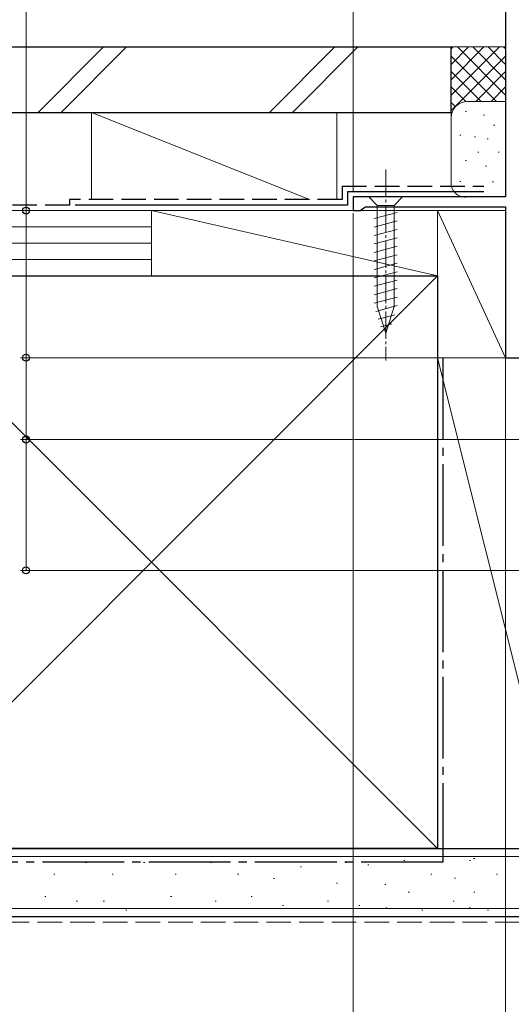
# Model space of a CAD drawing. Extents: x 0 to 1386, y 0 to 2241.
# Drawn here: x 184 to 274, y 330 to 510 of the extents above; entities that cross this region are included whole.
import ezdxf

# ---------------------------------------------------------------- set-up
doc = ezdxf.new("R2010")
doc.units = 0
doc.linetypes.add('YCENTER_1', pattern=[13, 10, -1, 1, -1])
doc.linetypes.add('YHIDDEN_1', pattern=[4, 3, -1])
for name, color, linetype, lineweight in [('YKK_11', 7, 'CONTINUOUS', 30), ('YKK_13', 4, 'CONTINUOUS', 30), ('YKK_D', 6, 'CONTINUOUS', 13), ('YSS_K', 3, 'CONTINUOUS', 13), ('YSS_KE', 3, 'CONTINUOUS', 30)]:
    doc.layers.add(name, color=color, linetype=linetype, lineweight=lineweight)

msp = doc.modelspace()

# ---------------------------------------------------------------- linework, layer by layer
at = {"layer": 'YKK_11', "linetype": 'ByBlock', "lineweight": -2, "ltscale": 0.5}
for p, q in [((273, 540.23), (273, 477.73)), ((273, 477.73), (245, 477.73)), ((245, 477.73), (245, 475.23)), ((245, 475.23), (246.35, 475.23)), ((246.35, 475.23), (246.82, 475.58)), ((246.82, 475.58), (247.3, 475.93)), ((247.3, 475.93), (273, 475.93)), ((273, 475.93), (273, 448.23)), ((273, 448.23), (277.08, 448.23))]:
    msp.add_line(p, q, dxfattribs=at)
at = {"layer": 'YKK_13', "linetype": 'YCENTER_1', "lineweight": 13, "ltscale": 0.5}
msp.add_line((251, 482.73), (251, 447.73), dxfattribs=at)
at = {"layer": 'YKK_13', "linetype": 'Continuous', "lineweight": 13, "ltscale": 0.5}
for p, q in [((254.1, 477.73), (247.9, 477.73)), ((247.9, 477.73), (249.45, 476.18)), ((254.1, 477.73), (252.55, 476.18)), ((249.45, 476.18), (249.45, 457.65)), ((252.55, 476.18), (249.45, 476.18)), ((252.55, 457.65), (252.55, 476.18)), ((248.9, 473.76), (253.1, 474.88)), ((248.9, 472.2), (253.1, 473.33)), ((248.9, 470.65), (253.1, 471.78)), ((248.9, 469.1), (253.1, 470.22)), ((248.9, 467.54), (253.1, 468.67)), ((248.9, 465.99), (253.1, 467.12)), ((248.9, 464.44), (253.1, 465.56)), ((248.9, 462.89), (253.1, 464.01)), ((248.9, 461.33), (253.1, 462.46)), ((248.9, 459.78), (253.1, 460.91)), ((248.9, 458.23), (253.1, 459.35)), ((249.16, 456.74), (253.1, 457.8)), ((251, 452.73), (249.45, 457.65)), ((251, 452.73), (252.55, 457.65)), ((249.61, 455.31), (252.65, 456.12)), ((250.06, 453.88), (252.11, 454.43))]:
    msp.add_line(p, q, dxfattribs=at)
at = {"layer": 'YKK_D'}
for p, q in [((245, 478.73), (245, 631.38)), ((185, 540.23), (185, 475.23)), ((244.92, 475.23), (184, 475.23)), ((244.92, 475.23), (184, 475.23)), ((185, 475.23), (185, 448.23)), ((245, 474.73), (245, 189.23)), ((273, 474.43), (273, 249.23)), ((273, 473.43), (273, 189.23)), ((273, 472.43), (273, 209.23)), ((273.29, 448.23), (184, 448.23)), ((273.29, 448.23), (184, 448.23)), ((185, 448.23), (185, 433.23)), ((273, 447.73), (273, 189.23)), ((300.75, 433.23), (184, 433.23)), ((300.75, 433.23), (184, 433.23)), ((185, 433.23), (185, 409.23)), ((357.8, 409.23), (184, 409.23))]:
    msp.add_line(p, q, dxfattribs=at)
at = {"layer": 'YKK_D', "linetype": 'ByBlock', "lineweight": -2}
for centre, radius in [((185, 475.23), 0.637), ((185, 475.23), 0.638), ((185, 448.23), 0.638), ((185, 448.23), 0.637), ((185, 433.23), 0.637), ((185, 433.23), 0.638), ((185, 409.23), 0.637)]:
    msp.add_circle(centre, radius, dxfattribs=at)
at = {"layer": 'YSS_K', "linetype": 'Continuous', "ltscale": 1.5}
for p, q in [((187.22, 493.23), (199.22, 505.23)), ((191.46, 493.23), (203.46, 505.23)), ((229.65, 493.23), (241.65, 505.23)), ((233.89, 493.23), (245.89, 505.23)), ((263, 505.23), (273, 505.23)), ((263, 492.23), (263, 505.23)), ((271.86, 505.23), (263, 496.38)), ((269.03, 505.23), (263, 499.2)), ((266.2, 505.23), (263, 502.03)), ((263.37, 505.23), (263, 504.86)), ((273, 496.38), (264.14, 505.23)), ((273, 499.2), (266.97, 505.23)), ((273, 502.03), (269.8, 505.23)), ((273, 504.86), (272.63, 505.23)), ((273, 503.55), (263, 493.55)), ((271.31, 495.23), (263, 503.55)), ((268.49, 495.23), (263, 500.72)), ((273, 500.72), (267.51, 495.23)), ((265.67, 495.22), (263, 497.89)), ((273, 497.89), (270.33, 495.22)), ((263.79, 494.27), (263, 495.06)), ((266, 495.23), (273, 495.23)), ((237, 477.23), (197, 493.23)), ((197, 493.23), (197, 477.23)), ((242, 493.23), (197, 493.23)), ((242, 493.23), (242, 477.23)), ((265.81, 493.41), (265.61, 493.41)), ((263, 480.23), (263, 492.23)), ((269.14, 492.74), (268.94, 492.74)), ((271, 490.91), (270.8, 490.91)), ((264.8, 489.07), (264.6, 489.07)), ((267.47, 488.73), (267.27, 488.73)), ((269.81, 488.4), (269.61, 488.4)), ((268.08, 485.94), (267.88, 485.94)), ((271.84, 485.94), (271.64, 485.94)), ((265.81, 484.39), (265.61, 484.39)), ((269.48, 483.39), (269.28, 483.39)), ((264.8, 480.55), (264.6, 480.55)), ((270.76, 480.47), (270.56, 480.47)), ((267.81, 479.72), (267.61, 479.72)), ((272.7, 477.73), (266, 477.73)), ((109.1, 475.23), (208, 475.23)), ((197, 475.23), (242, 475.23)), ((208, 463.23), (208, 475.23)), ((208, 463.23), (208, 475.23)), ((208, 475.23), (260.5, 475.23)), ((208, 475.23), (260.5, 463.23)), ((260.5, 448.23), (260.5, 475.23)), ((260.5, 475.23), (273, 475.23)), ((273, 448.23), (260.5, 475.23)), ((260.5, 475.23), (260.5, 463.23)), ((273, 475.23), (273, 448.23)), ((109.1, 472.23), (208, 472.23)), ((109.1, 469.23), (208, 469.23)), ((109.1, 466.23), (208, 466.23)), ((208, 463.23), (109.1, 463.23)), ((260.5, 358.23), (155.5, 463.23)), ((260.5, 463.23), (155.5, 358.23)), ((260.5, 463.23), (208, 463.23)), ((260.5, 448.23), (283, 448.23)), ((260.5, 358.23), (260.5, 448.23)), ((260.5, 448.23), (283, 358.23)), ((273, 448.23), (260.5, 448.23)), ((260.5, 358.23), (283, 358.23)), ((109.1, 356.73), (283, 356.73)), ((254.52, 356.01), (254.32, 356.01)), ((266.55, 356.01), (266.35, 356.01)), ((267.32, 356.4), (267.12, 356.4)), ((196.07, 355.67), (195.87, 355.67)), ((206.78, 355.67), (206.58, 355.67)), ((219.08, 355.67), (218.88, 355.67)), ((235.56, 354.84), (235.36, 354.84)), ((243.8, 355.67), (243.6, 355.67)), ((247.89, 355.23), (247.69, 355.23)), ((190.3, 353.52), (190.1, 353.52)), ((201.01, 353.52), (200.81, 353.52)), ((212.55, 353.52), (212.35, 353.52)), ((224.02, 353.52), (223.82, 353.52)), ((230.61, 352.7), (230.41, 352.7)), ((259.46, 353.52), (259.26, 353.52)), ((263.81, 352.79), (263.61, 352.79)), ((271.5, 353.52), (271.3, 353.52)), ((242.15, 351.87), (241.95, 351.87)), ((251.01, 351.62), (250.81, 351.62)), ((188.65, 349.4), (188.45, 349.4)), ((194.42, 348.57), (194.22, 348.57)), ((199.37, 348.57), (199.17, 348.57)), ((211.73, 349.4), (211.53, 349.4)), ((219.9, 348.57), (219.7, 348.57)), ((226.49, 349.4), (226.29, 349.4)), ((240.5, 348.57), (240.3, 348.57)), ((255.34, 350.22), (255.14, 350.22)), ((263.58, 348.57), (263.38, 348.57)), ((267.37, 350.22), (267.17, 350.22)), ((109.1, 347.23), (283, 347.23)), ((203.49, 346.93), (203.29, 346.93)), ((232.26, 347.75), (232.06, 347.75)), ((246.27, 347.75), (246.07, 347.75)), ((251.2, 347.33), (251, 347.33)), ((257.81, 346.93), (257.61, 346.93)), ((266.54, 347.33), (266.34, 347.33)), ((269.85, 346.93), (269.65, 346.93))]:
    msp.add_line(p, q, dxfattribs=at)
at = {"layer": 'YSS_K', "linetype": 'YHIDDEN_1', "ltscale": 1.5}
msp.add_line((109.1, 344.73), (283, 344.73), dxfattribs=at)
at = {"layer": 'YSS_K', "linetype": 'Continuous', "ltscale": 1.5}
for centre, radius, start, end in [((266, 492.23), 3, 90, 180), ((265.61, 480.31), 2.61, 181.7376, 278.6512)]:
    msp.add_arc(centre, radius, start, end, dxfattribs=at)
at = {"layer": 'YSS_KE', "linetype": 'Continuous', "ltscale": 1.5}
for p, q in [((109.1, 505.23), (263, 505.23)), ((263, 493.23), (263, 505.23)), ((109.1, 493.23), (263, 493.23)), ((244, 478.73), (269, 478.73)), ((244, 478.73), (244, 476.23)), ((244, 476.23), (194, 476.23)), ((155.5, 463.23), (260.5, 463.23)), ((260.5, 463.23), (260.5, 358.23)), ((109.1, 358.23), (283, 358.23)), ((260.5, 358.23), (155.5, 358.23)), ((109.1, 345.73), (283, 345.73))]:
    msp.add_line(p, q, dxfattribs=at)
at = {"layer": 'YSS_KE', "linetype": 'YHIDDEN_1', "ltscale": 1.5}
for p, q in [((243, 479.73), (269, 479.73)), ((243, 479.73), (243, 477.23)), ((243, 477.23), (193, 477.23)), ((193, 477.23), (193, 476.23)), ((193, 476.23), (110.66, 476.23))]:
    msp.add_line(p, q, dxfattribs=at)
at = {"layer": 'YSS_KE', "linetype": 'YCENTER_1', "ltscale": 1.5}
for p, q in [((261.5, 448.23), (261.5, 355.73)), ((261.5, 355.73), (109.1, 355.73))]:
    msp.add_line(p, q, dxfattribs=at)

doc.saveas('drawing.dxf')
